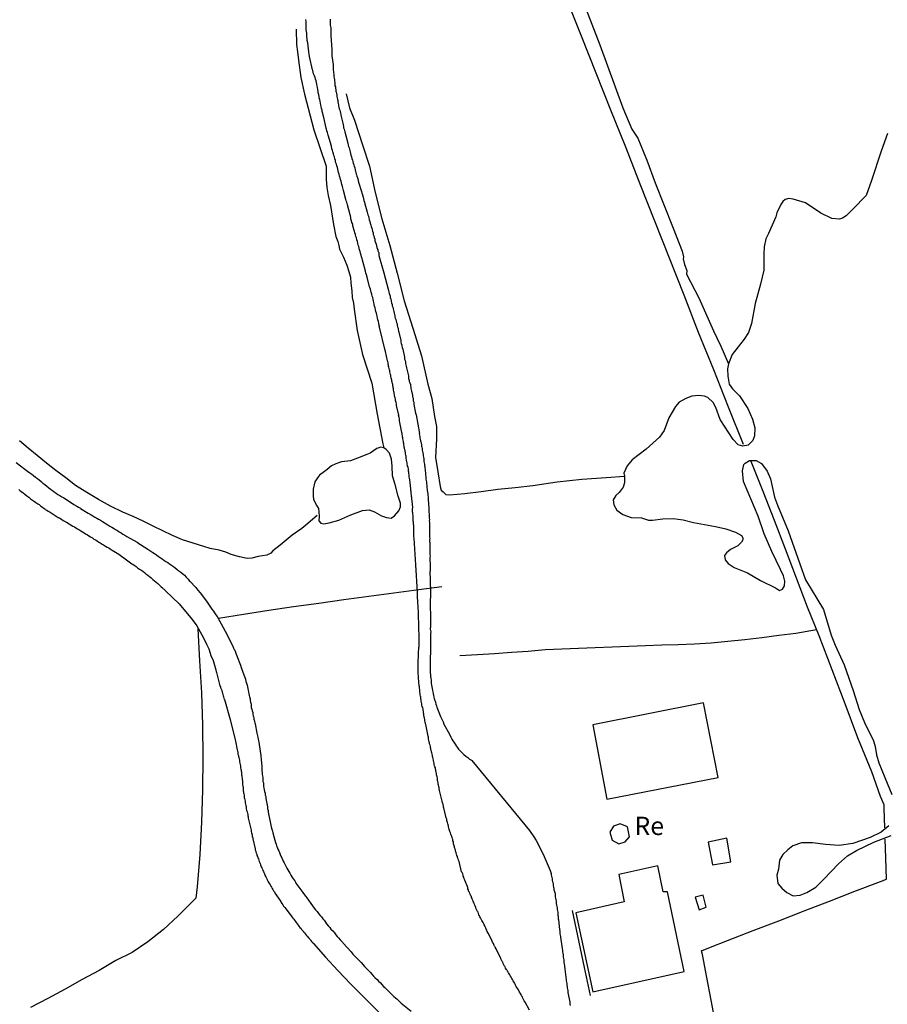
# Model space of a CAD drawing. Units: millimetres. Extents: x 180736 to 183148, y 1657648 to 1660426.
# Drawn here: x 182263 to 182382, y 1660034 to 1660169 of the extents above; entities that cross this region are included whole.
import ezdxf
from ezdxf.enums import TextEntityAlignment as Align

# ---------------------------------------------------------------- set-up
doc = ezdxf.new("R2010")
doc.units = ezdxf.units.MM
doc.header["$MEASUREMENT"] = 0
for name, color, linetype in [('V-EDIFICACAO', 2, 'Continuous'), ('V-LAGOA', 150, 'Continuous'), ('V-LOTE', 1, 'Continuous'), ('V-NOME_DOS_LOGRADOUROS', 7, 'Continuous'), ('V-REFERENCIA', 30, 'Continuous'), ('V-TESTADA', 5, 'Continuous'), ('V-VALETA', 50, 'Continuous')]:
    doc.layers.add(name, color=color, linetype=linetype)

msp = doc.modelspace()

# ---------------------------------------------------------------- linework, layer by layer
at = {"layer": 'V-EDIFICACAO'}
for points in [[(182341.44, 1660072.74), (182343.34, 1660062.57), (182358.57, 1660065.5), (182356.59, 1660075.71), (182341.44, 1660072.74)], [(182344.26, 1660058.88), (182343.75, 1660058.02), (182344.09, 1660056.94), (182344.97, 1660056.46), (182345.87, 1660056.72), (182346.43, 1660057.42), (182346.16, 1660058.77), (182345.19, 1660059.19), (182344.26, 1660058.88)], [(182357.22, 1660056.66), (182357.81, 1660053.57), (182360.31, 1660053.98), (182359.76, 1660057.22), (182357.22, 1660056.66)], [(182344.99, 1660052.27), (182345.7, 1660048.51), (182339.13, 1660047), (182341.45, 1660036.2), (182353.91, 1660038.99), (182351.65, 1660049.9), (182351.06, 1660049.9), (182350.31, 1660053.42), (182344.99, 1660052.27)], [(182355.42, 1660049.16), (182355.96, 1660047.44), (182356.92, 1660047.8), (182356.52, 1660049.41), (182355.42, 1660049.16)]]:
    msp.add_lwpolyline(points, close=True, dxfattribs=at)
at = {"layer": 'V-LAGOA'}
for points in [[(182381.74, 1660153.59), (182380.87, 1660151.2), (182379.54, 1660147.19), (182378.84, 1660145.12), (182377, 1660143.26), (182376.07, 1660142.35), (182375.6, 1660142.02), (182375.17, 1660141.88), (182374.14, 1660141.96), (182372.64, 1660142.71), (182370.51, 1660144.11), (182368.83, 1660144.64), (182368.26, 1660144.7), (182367.72, 1660144.58), (182367.43, 1660144.32), (182367.15, 1660143.91), (182366.62, 1660142.74), (182366.48, 1660142.23), (182365.46, 1660139.92), (182365.11, 1660139.19), (182364.89, 1660138.1), (182364.82, 1660137.09), (182364.83, 1660134.93), (182364.35, 1660132.98), (182363.65, 1660130.35), (182363.15, 1660127.62), (182362.74, 1660126.4), (182362.14, 1660125.49), (182360.48, 1660123.36), (182359.98, 1660122.11), (182359.85, 1660121.4), (182359.85, 1660121.4), (182359.9, 1660120.41), (182360.09, 1660119.31), (182360.55, 1660118.67), (182361.51, 1660117.73), (182362.64, 1660116), (182363.26, 1660114.53), (182363.6, 1660113.36), (182363.56, 1660112.26), (182363.3, 1660111.62), (182362.66, 1660110.98), (182361.96, 1660110.86), (182361.3, 1660111.01), (182360.65, 1660111.74), (182358.85, 1660114.47), (182358.24, 1660116.15), (182357.9, 1660116.82), (182357.18, 1660117.5), (182356.69, 1660117.7), (182355.9, 1660117.77), (182354.97, 1660117.69), (182354.15, 1660117.38), (182353.25, 1660116.88), (182352.73, 1660116.25), (182351.85, 1660114.7), (182351.2, 1660112.98), (182350.56, 1660112.05), (182348.71, 1660110.45), (182346.83, 1660108.96), (182346.11, 1660108.15), (182345.68, 1660107.16), (182345.75, 1660106.74), (182345.76, 1660105.81), (182345.6, 1660105.25), (182345.02, 1660104.52), (182344.58, 1660104.08), (182344.23, 1660103.5), (182344.32, 1660102.83), (182344.7, 1660102.1), (182345.52, 1660101.48), (182346.7, 1660101.06), (182348.09, 1660101.05), (182349.04, 1660100.73), (182349.6, 1660100.7), (182351.02, 1660100.89), (182352.41, 1660100.94), (182353.81, 1660100.75), (182355.21, 1660100.4), (182356.69, 1660100.12), (182358.2, 1660099.86), (182359.62, 1660099.54), (182360.93, 1660099.06), (182361.77, 1660098.62), (182361.97, 1660098.31), (182361.97, 1660098.05), (182361.77, 1660097.73), (182361.27, 1660097.19), (182360.26, 1660096.71), (182359.7, 1660096.26), (182359.46, 1660095.87), (182359.55, 1660095.29), (182359.93, 1660094.77), (182360.78, 1660094.26), (182362.58, 1660093.51), (182364.35, 1660092.45), (182366.41, 1660091.48), (182366.98, 1660091.09), (182367.38, 1660091.27), (182367.67, 1660091.72), (182367.68, 1660092.36), (182367.52, 1660093.09), (182367.08, 1660093.97), (182365.91, 1660096.42), (182364.89, 1660098.84), (182364.05, 1660101.26), (182363.03, 1660103.64), (182362.06, 1660106.02), (182361.91, 1660107.48), (182362.09, 1660108.31), (182362.28, 1660108.5), (182362.88, 1660108.88), (182363.77, 1660108.86), (182364.49, 1660108.45), (182365.28, 1660107.44), (182365.74, 1660106.36), (182366.27, 1660103.88), (182366.68, 1660102.78), (182368.15, 1660099.25), (182369.74, 1660094.73), (182370.53, 1660092.55), (182372.06, 1660090.02), (182372.98, 1660088.49), (182374.04, 1660084.99), (182374.59, 1660083.62), (182375.81, 1660080.92), (182377.03, 1660077.43), (182377.84, 1660074.81), (182378.59, 1660073.04), (182379.82, 1660070.55), (182380.06, 1660069.76), (182380.25, 1660068.64), (182380.25, 1660068.64), (182380.57, 1660067.54), (182381.35, 1660065.53), (182382.32, 1660063.2)], [(182381.94, 1660058.91), (182380.86, 1660058.03), (182379.38, 1660057.31), (182377.01, 1660056.5), (182375.12, 1660056.2), (182373.26, 1660056.34), (182371.47, 1660056.57), (182369.97, 1660056.56), (182368.8, 1660056.17), (182368.11, 1660055.63), (182367.41, 1660054.99), (182366.98, 1660054.23), (182366.81, 1660052.98), (182366.62, 1660052.14), (182366.76, 1660051.03), (182367.29, 1660050.37), (182367.95, 1660049.77), (182368.82, 1660049.34), (182369.81, 1660049.42), (182370.7, 1660049.78), (182371.94, 1660050.5), (182373.03, 1660051.62), (182375.05, 1660053.69), (182376.26, 1660054.82), (182377.51, 1660055.55), (182379.89, 1660056.68), (182382.26, 1660057.58)]]:
    msp.add_lwpolyline(points, dxfattribs=at)
msp.add_lwpolyline([(182314.38, 1660105.59), (182314.05, 1660106.76), (182314, 1660108.09), (182313.88, 1660109.05), (182313.63, 1660109.86), (182313.18, 1660110.39), (182312.85, 1660110.59), (182312.43, 1660110.72), (182311.87, 1660110.53), (182310.98, 1660109.87), (182310.51, 1660109.69), (182309.24, 1660109.18), (182308.29, 1660108.85), (182307.9, 1660108.79), (182307.06, 1660108.71), (182306.3, 1660108.42), (182305.68, 1660108.14), (182305.1, 1660107.65), (182304.72, 1660107.38), (182304.04, 1660106.87), (182303.76, 1660106.49), (182303.43, 1660105.98), (182303.2, 1660104.96), (182303.19, 1660104.03), (182303.22, 1660103.53), (182303.67, 1660102.69), (182303.92, 1660102.33), (182303.96, 1660101.86), (182304.01, 1660101.2), (182303.97, 1660100.64), (182304.24, 1660100.32), (182304.64, 1660100.21), (182305.39, 1660100.36), (182306.7, 1660100.71), (182308.35, 1660101.46), (182309.93, 1660102.05), (182310.84, 1660102.13), (182311.58, 1660101.86), (182312.54, 1660101.31), (182313.21, 1660101.06), (182313.85, 1660100.98), (182314.3, 1660101.32), (182314.91, 1660101.99), (182315.14, 1660102.54), (182315.14, 1660103.06), (182314.83, 1660103.98)], close=True, dxfattribs=at)
at = {"layer": 'V-LOTE'}
for points in [[(182362.06, 1660111.06), (182359.98, 1660116.18), (182357.97, 1660121.3), (182355.89, 1660126.39), (182353.93, 1660131.48), (182351.92, 1660136.55), (182349.91, 1660141.62), (182347.9, 1660146.69), (182345.93, 1660151.76), (182343.88, 1660156.81), (182341.89, 1660161.86), (182339.88, 1660166.91), (182337.87, 1660171.96), (182335.86, 1660177.01), (182333.85, 1660182.06), (182331.84, 1660187.11), (182331.37, 1660188.29), (182329.81, 1660192.03), (182328.25, 1660195.97), (182326.62, 1660199.91), (182324.99, 1660203.85), (182324.59, 1660204.78), (182324.51, 1660204.95)], [(182381.37, 1660058.65), (182381.3, 1660061.26), (182381.29, 1660061.76), (182380.79, 1660062.94), (182379.6, 1660066.28), (182377.68, 1660070.94), (182375.94, 1660075.6), (182374.16, 1660080.24), (182372.38, 1660084.88), (182370.8, 1660088.83), (182369.29, 1660092.78), (182367.78, 1660096.73), (182366.26, 1660100.68), (182364.74, 1660104.63), (182363.11, 1660108.75)], [(182320.76, 1660091.58), (182317.64, 1660091.2), (182314.23, 1660090.74), (182310.8, 1660090.28), (182307.37, 1660089.8), (182303.94, 1660089.32), (182300.51, 1660088.88), (182297.1, 1660088.38), (182293.66, 1660087.83), (182290.22, 1660087.28)], [(182287.41, 1660085.86), (182287.65, 1660081.48), (182287.93, 1660077.1), (182288.05, 1660072.68), (182288.08, 1660068.26), (182288.05, 1660063.84), (182287.91, 1660059.42), (182287.7, 1660055), (182287.31, 1660050.58), (182287.12, 1660049.02)], [(182372.04, 1660085.74), (182369.2, 1660085.23), (182366.88, 1660084.93), (182364.56, 1660084.63), (182362.24, 1660084.33), (182359.92, 1660084.12), (182357.6, 1660083.91), (182355.35, 1660083.74), (182353.12, 1660083.68), (182350.89, 1660083.62), (182348.62, 1660083.52), (182346.35, 1660083.46), (182344.06, 1660083.36), (182341.77, 1660083.26), (182339.48, 1660083.16), (182337.19, 1660083.06), (182334.9, 1660082.96), (182332.61, 1660082.77), (182330.32, 1660082.63), (182327.98, 1660082.44), (182325.64, 1660082.32), (182323.25, 1660082.15)], [(182344.72, 1660022.11), (182346.12, 1660023.21), (182348.58, 1660024.97), (182351.06, 1660026.76), (182353.56, 1660028.55), (182356.06, 1660030.34), (182358.23, 1660031.93), (182357.63, 1660035.05), (182357.03, 1660038.17), (182356.43, 1660041.29), (182356.29, 1660041.8), (182357.54, 1660042.31), (182359.86, 1660043.21), (182363.37, 1660044.61), (182366.88, 1660045.93), (182370.35, 1660047.27), (182373.82, 1660048.61), (182377.29, 1660049.95), (182380.76, 1660051.29), (182381.58, 1660051.61), (182381.53, 1660054.5), (182381.43, 1660057.07)], [(182287.12, 1660049.02), (182286.56, 1660048.4), (182284.69, 1660046.53), (182282.71, 1660044.71), (182280.55, 1660043.06), (182278.41, 1660041.6), (182276.21, 1660040.49), (182273.91, 1660039.14), (182271.61, 1660037.9), (182269.27, 1660036.57), (182266.91, 1660035.28), (182264.53, 1660034.06)]]:
    msp.add_lwpolyline(points, dxfattribs=at)
at = {"layer": 'V-REFERENCIA'}
for points in [[(182332.77, 1660033.68), (182332.16, 1660034.77), (182332.06, 1660034.98), (182331.95, 1660035.15), (182331.87, 1660035.33), (182331.8, 1660035.5), (182331.69, 1660035.64), (182331.61, 1660035.84), (182331.55, 1660035.97), (182331.42, 1660036.14), (182331.35, 1660036.31), (182331.27, 1660036.48), (182331.16, 1660036.61), (182331.05, 1660036.78), (182330.97, 1660036.95), (182330.88, 1660037.12), (182330.8, 1660037.25), (182330.71, 1660037.42), (182330.63, 1660037.59), (182330.52, 1660037.72), (182330.45, 1660037.89), (182330.37, 1660038.02), (182330.28, 1660038.19), (182330.16, 1660038.34), (182330.07, 1660038.53), (182329.98, 1660038.66), (182329.88, 1660038.81), (182329.82, 1660038.96), (182329.77, 1660039), (182329.75, 1660039.06), (182329.73, 1660039.13), (182329.69, 1660039.19), (182329.64, 1660039.19), (182329.62, 1660039.26), (182329.58, 1660039.32), (182329.51, 1660039.43), (182329.43, 1660039.6), (182329.37, 1660039.73), (182329.26, 1660039.9), (182329.19, 1660040.07), (182329.11, 1660040.24), (182329.04, 1660040.37), (182328.96, 1660040.54), (182328.87, 1660040.71), (182328.83, 1660040.77), (182328.21, 1660042.08), (182328.08, 1660042.29), (182328.02, 1660042.38), (182328.02, 1660042.42), (182327.98, 1660042.46), (182327.96, 1660042.52), (182327.89, 1660042.68), (182327.83, 1660042.81), (182327.72, 1660042.98), (182327.66, 1660043.15), (182327.66, 1660043.17), (182327.12, 1660044.24), (182326.99, 1660044.47), (182326.93, 1660044.64), (182326.86, 1660044.77), (182326.8, 1660044.9), (182326.69, 1660045.07), (182326.65, 1660045.24), (182326.56, 1660045.37), (182326.52, 1660045.5), (182326.42, 1660045.67), (182326.33, 1660045.84), (182326.27, 1660045.97), (182326.16, 1660046.14), (182326.09, 1660046.31), (182325.99, 1660046.48), (182325.92, 1660046.61), (182325.86, 1660046.74), (182325.8, 1660046.91), (182325.73, 1660047.08), (182325.67, 1660047.21), (182325.58, 1660047.38), (182325.5, 1660047.55), (182325.45, 1660047.72), (182325.41, 1660047.74), (182325.41, 1660047.83), (182325.37, 1660047.85), (182325.37, 1660047.91), (182325.35, 1660047.93), (182325.33, 1660047.98), (182325.24, 1660048.15), (182325.2, 1660048.32), (182325.11, 1660048.45), (182325.05, 1660048.62), (182324.96, 1660048.79), (182324.92, 1660048.96), (182324.84, 1660049.09), (182324.84, 1660049.22), (182324.77, 1660049.32), (182324.71, 1660049.47), (182324.62, 1660049.65), (182324.58, 1660049.82), (182324.45, 1660049.99), (182324.41, 1660050.16), (182324.41, 1660050.16), (182324.36, 1660050.29), (182324.32, 1660050.46), (182324.32, 1660050.48), (182323.94, 1660051.48), (182323.85, 1660051.67), (182323.81, 1660051.87), (182323.72, 1660052.04), (182323.68, 1660052.17), (182323.64, 1660052.34), (182323.55, 1660052.51), (182323.49, 1660052.62), (182323.13, 1660054.01), (182323.04, 1660054.2), (182323.02, 1660054.39), (182322.97, 1660054.47), (182322.93, 1660054.56), (182322.91, 1660054.69), (182322.85, 1660054.86), (182322.81, 1660055.03), (182322.76, 1660055.2), (182322.7, 1660055.33), (182322.65, 1660055.46), (182322.63, 1660055.63), (182322.57, 1660055.8), (182322.53, 1660055.93), (182322.53, 1660056.1), (182322.48, 1660056.12), (182322.48, 1660056.21), (182322.44, 1660056.25), (182322.42, 1660056.33), (182322.4, 1660056.44), (182322.4, 1660056.57), (182322.36, 1660056.7), (182322.27, 1660056.87), (182322.27, 1660056.91), (182322.27, 1660057.04), (182322.23, 1660057.12), (182322.18, 1660057.3), (182322.14, 1660057.47), (182322.08, 1660057.64), (182322.03, 1660057.77), (182321.97, 1660057.94), (182321.89, 1660058.11), (182321.84, 1660058.28), (182321.82, 1660058.41), (182321.8, 1660058.41), (182321.76, 1660058.58), (182321.71, 1660058.75), (182321.69, 1660058.92), (182321.65, 1660058.98), (182321.63, 1660059.05), (182321.59, 1660059.18), (182321.56, 1660059.35), (182321.52, 1660059.52), (182321.46, 1660059.65), (182321.46, 1660059.82), (182321.39, 1660059.99), (182321.35, 1660060.16), (182321.33, 1660060.18), (182321.07, 1660061.36), (182321.03, 1660061.42), (182320.99, 1660061.53), (182320.95, 1660061.87), (182320.86, 1660062.04), (182320.82, 1660062.17), (182320.82, 1660062.3), (182320.77, 1660062.47), (182320.73, 1660062.66), (182320.47, 1660063.75), (182320.43, 1660063.97), (182320.41, 1660064.14), (182320.37, 1660064.31), (182320.32, 1660064.48), (182320.3, 1660064.61), (182320.26, 1660064.78), (182320.22, 1660064.95), (182320.18, 1660065.12), (182320.18, 1660065.25), (182320.18, 1660065.42), (182320.13, 1660065.59), (182320.09, 1660065.76), (182320.05, 1660065.89), (182320.05, 1660066.06), (182320, 1660066.23), (182319.96, 1660066.4), (182319.96, 1660066.53), (182319.92, 1660066.66), (182319.9, 1660066.83), (182319.83, 1660067), (182319.79, 1660067.13), (182319.75, 1660067.3), (182319.73, 1660067.47), (182319.68, 1660067.64), (182319.64, 1660067.77), (182319.62, 1660067.9), (182319.58, 1660068.07), (182319.55, 1660068.24), (182319.51, 1660068.37), (182319.49, 1660068.54), (182319.45, 1660068.71), (182319.45, 1660068.71), (182319.41, 1660068.88), (182319.36, 1660069.01), (182319.36, 1660069.14), (182319.3, 1660069.31), (182319.28, 1660069.48), (182319.24, 1660069.61), (182319.24, 1660069.78), (182319.17, 1660069.95), (182319.11, 1660070.12), (182319.11, 1660070.25), (182319.06, 1660070.42), (182319.02, 1660070.59), (182318.98, 1660070.76), (182318.96, 1660070.89), (182318.94, 1660071.02), (182318.89, 1660071.19), (182318.85, 1660071.38), (182318.64, 1660072.56), (182318.55, 1660072.94), (182318.51, 1660073.11), (182318.47, 1660073.28), (182318.47, 1660073.46), (182318.42, 1660073.63), (182318.38, 1660073.78), (182318.21, 1660074.82), (182318.17, 1660075.08), (182318.1, 1660075.25), (182318.04, 1660075.42), (182318.04, 1660075.59), (182318.02, 1660075.76), (182317.97, 1660075.94), (182317.95, 1660076.11), (182317.91, 1660076.32), (182317.91, 1660076.49), (182317.87, 1660076.66), (182317.84, 1660076.83), (182317.82, 1660077), (182317.78, 1660077.17), (182317.78, 1660077.35), (182317.76, 1660077.56), (182317.74, 1660077.73), (182317.74, 1660077.9), (182317.7, 1660078.07), (182317.7, 1660078.24), (182317.65, 1660078.41), (182317.65, 1660078.59), (182317.65, 1660078.8), (182317.61, 1660078.97), (182317.59, 1660079.14), (182317.57, 1660079.31), (182317.57, 1660079.48), (182317.53, 1660079.65), (182317.53, 1660079.83), (182317.53, 1660080.04), (182317.53, 1660080.21), (182317.53, 1660080.38), (182317.53, 1660080.55), (182317.53, 1660080.72), (182317.53, 1660080.87), (182317.61, 1660082.6), (182317.61, 1660082.82), (182317.63, 1660082.99), (182317.65, 1660083.16), (182317.65, 1660083.33), (182317.66, 1660083.39), (182317.67, 1660084.87), (182317.67, 1660085.13), (182317.67, 1660085.3), (182317.65, 1660085.47), (182317.65, 1660085.9), (182317.65, 1660086.07), (182317.65, 1660086.28), (182317.63, 1660086.45), (182317.63, 1660086.62), (182317.63, 1660086.79), (182317.63, 1660086.96), (182317.61, 1660087.13), (182317.61, 1660087.31), (182317.61, 1660087.52), (182317.61, 1660087.69), (182317.61, 1660087.86), (182317.57, 1660088.03), (182317.57, 1660088.2), (182317.57, 1660088.37), (182317.55, 1660088.55), (182317.53, 1660088.76), (182317.53, 1660088.93), (182317.53, 1660089.1), (182317.5, 1660089.27), (182317.5, 1660089.44), (182317.5, 1660089.61), (182317.5, 1660089.79), (182317.46, 1660090), (182317.46, 1660090.17), (182317.44, 1660090.34), (182317.44, 1660090.51), (182317.44, 1660090.68), (182317.44, 1660090.85), (182317.23, 1660094.59), (182317, 1660098.26), (182317, 1660098.26), (182316.97, 1660098.42), (182316.97, 1660098.59), (182316.97, 1660098.76), (182316.97, 1660098.89), (182316.97, 1660099.02), (182316.95, 1660099.19), (182316.93, 1660099.36), (182316.93, 1660099.49), (182316.93, 1660099.66), (182316.93, 1660099.83), (182316.93, 1660100), (182316.9, 1660100.13), (182316.9, 1660100.26), (182316.9, 1660100.43), (182316.88, 1660100.6), (182316.88, 1660100.73), (182316.86, 1660100.9), (182316.84, 1660101.07), (182316.84, 1660101.24), (182316.84, 1660101.37), (182316.82, 1660101.54), (182316.8, 1660101.71), (182316.78, 1660101.88), (182316.78, 1660102.01), (182316.78, 1660102.14), (182316.78, 1660102.31), (182316.8, 1660102.42), (182316.71, 1660103.38), (182316.69, 1660103.59), (182316.69, 1660103.76), (182316.67, 1660103.85), (182316.65, 1660103.89), (182316.65, 1660104.02), (182316.63, 1660104.19), (182316.6, 1660104.36), (182316.58, 1660104.49), (182316.58, 1660104.62), (182316.56, 1660104.79), (182316.56, 1660104.96), (182316.54, 1660105.02), (182316.39, 1660106.24), (182316.35, 1660106.46), (182316.33, 1660106.63), (182316.33, 1660106.8), (182316.31, 1660106.93), (182316.26, 1660107.1), (182316.26, 1660107.27), (182316.22, 1660107.44), (182316.2, 1660107.57), (182316.2, 1660107.74), (182316.16, 1660107.91), (182316.13, 1660108.04), (182316.09, 1660108.08), (182316.07, 1660108.21), (182316.05, 1660108.38), (182316.03, 1660108.55), (182316.01, 1660108.72), (182315.96, 1660108.85), (182315.96, 1660108.98), (182315.92, 1660109.15), (182315.9, 1660109.32), (182315.9, 1660109.45), (182315.86, 1660109.62), (182315.81, 1660109.79), (182315.79, 1660109.96), (182315.77, 1660110.09), (182315.75, 1660110.22), (182315.71, 1660110.39), (182315.69, 1660110.49), (182315.66, 1660110.56), (182315.64, 1660110.69), (182315.64, 1660110.86), (182315.58, 1660111.03), (182315.58, 1660111.2), (182315.54, 1660111.33), (182315.52, 1660111.5), (182315.49, 1660111.67), (182315.45, 1660111.84), (182315.45, 1660111.97), (182315.41, 1660112.1), (182315.39, 1660112.27), (182315.37, 1660112.44), (182315.35, 1660112.57), (182315.31, 1660112.72), (182315.05, 1660114.09), (182315, 1660114.32), (182315, 1660114.45), (182315, 1660114.58), (182314.96, 1660114.75), (182314.92, 1660114.92), (182314.87, 1660115.05), (182314.88, 1660115.07), (182314.58, 1660116.42), (182314.58, 1660116.63), (182314.53, 1660116.8), (182314.49, 1660116.93), (182314.45, 1660117.1), (182314.45, 1660117.27), (182314.4, 1660117.44), (182314.36, 1660117.57), (182314.36, 1660117.57), (182314.32, 1660117.7), (182314.32, 1660117.87), (182314.28, 1660118.04), (182314.25, 1660118.17), (182314.21, 1660118.34), (182314.19, 1660118.51), (182314.15, 1660118.68), (182314.13, 1660118.81), (182314.11, 1660118.94), (182314.06, 1660119.11), (182314.06, 1660119.28), (182314.02, 1660119.41), (182313.98, 1660119.58), (182313.93, 1660119.75), (182313.93, 1660119.92), (182313.91, 1660119.98), (182313.89, 1660120.05), (182313.85, 1660120.18), (182313.81, 1660120.35), (182313.81, 1660120.52), (182313.76, 1660120.65), (182313.72, 1660120.82), (182313.68, 1660120.99), (182313.66, 1660121.16), (182313.61, 1660121.29), (182313.57, 1660121.46), (182313.55, 1660121.63), (182313.51, 1660121.8), (182313.48, 1660121.93), (182313.44, 1660122.06), (182313.42, 1660122.23), (182313.38, 1660122.4), (182313.36, 1660122.51), (182313.08, 1660123.77), (182313.04, 1660123.91), (182312.27, 1660127.12), (182312.29, 1660127.19), (182312.22, 1660127.23), (182312.22, 1660127.4), (182312.16, 1660127.62), (182312.1, 1660127.87), (182312.05, 1660128.13), (182311.99, 1660128.34), (182311.95, 1660128.6), (182311.9, 1660128.81), (182311.84, 1660129.03), (182311.77, 1660129.28), (182311.71, 1660129.5), (182311.65, 1660129.75), (182311.58, 1660130.01), (182311.54, 1660130.22), (182311.48, 1660130.48), (182311.43, 1660130.69), (182311.37, 1660130.91), (182311.33, 1660131.16), (182311.26, 1660131.38), (182311.2, 1660131.63), (182311.13, 1660131.89), (182311.07, 1660132.1), (182311.03, 1660132.32), (182310.94, 1660132.53), (182310.88, 1660132.64), (182310.56, 1660133.94), (182310.47, 1660134.28), (182310.39, 1660134.5), (182310.32, 1660134.78), (182310, 1660135.95), (182309.94, 1660136.29), (182309.87, 1660136.51), (182309.81, 1660136.76), (182309.75, 1660136.98), (182309.66, 1660137.23), (182309.62, 1660137.49), (182309.53, 1660137.7), (182309.49, 1660137.92), (182309.42, 1660138.13), (182309.36, 1660138.35), (182309.28, 1660138.6), (182309.23, 1660138.82), (182309.15, 1660139.07), (182309.1, 1660139.33), (182309.02, 1660139.54), (182308.98, 1660139.8), (182308.89, 1660140.01), (182308.85, 1660140.23), (182308.76, 1660140.48), (182308.72, 1660140.7), (182308.63, 1660140.95), (182308.59, 1660141.21), (182308.48, 1660141.42), (182308.42, 1660141.68), (182308.35, 1660141.89), (182308.33, 1660142.11), (182308.27, 1660142.36), (182308.25, 1660142.47), (182307.86, 1660143.86), (182307.78, 1660144.2), (182307.71, 1660144.42), (182307.67, 1660144.56), (182307.33, 1660145.83), (182307.33, 1660145.83), (182307.24, 1660146.17), (182307.18, 1660146.38), (182307.11, 1660146.64), (182307.05, 1660146.85), (182307.01, 1660147.07), (182306.92, 1660147.32), (182306.88, 1660147.54), (182306.77, 1660147.79), (182306.73, 1660148.05), (182306.64, 1660148.26), (182306.6, 1660148.52), (182306.56, 1660148.73), (182306.5, 1660148.95), (182306.43, 1660149.2), (182306.37, 1660149.42), (182306.26, 1660149.67), (182306.22, 1660149.93), (182306.13, 1660150.14), (182306.09, 1660150.4), (182306, 1660150.61), (182305.96, 1660150.83), (182305.88, 1660151.08), (182305.83, 1660151.3), (182305.75, 1660151.55), (182305.7, 1660151.81), (182305.69, 1660151.87), (182305.23, 1660153.39), (182305.15, 1660153.73), (182305.06, 1660153.95), (182305.02, 1660154.21), (182304.98, 1660154.35), (182304.64, 1660155.79), (182304.53, 1660156.13), (182304.49, 1660156.34), (182304.42, 1660156.6), (182304.4, 1660156.81), (182304.34, 1660157.03), (182304.27, 1660157.28), (182304.25, 1660157.5), (182304.17, 1660157.75), (182304.12, 1660158.01), (182304.08, 1660158.22), (182304.02, 1660158.48), (182303.99, 1660158.69), (182303.95, 1660158.91), (182303.89, 1660159.16), (182303.87, 1660159.38), (182303.8, 1660159.63), (182303.76, 1660159.89), (182303.74, 1660160.1), (182303.68, 1660160.36), (182303.66, 1660160.57), (182303.59, 1660160.79), (182303.5, 1660161.04), (182303.44, 1660161.26), (182303.38, 1660161.51), (182303.25, 1660161.77), (182303.18, 1660161.99), (182303.12, 1660162.24), (182303.1, 1660162.3), (182302.69, 1660164.12), (182302.65, 1660164.46), (182302.61, 1660164.72), (182302.61, 1660164.78), (182302.44, 1660166), (182302.37, 1660166.35), (182302.35, 1660166.6), (182302.33, 1660166.82), (182302.31, 1660167.07), (182302.31, 1660167.33), (182302.28, 1660167.54), (182302.24, 1660167.8), (182302.24, 1660168.01), (182302.24, 1660168.23), (182302.24, 1660168.48), (182302.22, 1660168.7), (182302.22, 1660168.95), (182302.2, 1660169.21)], [(182305.51, 1660169.25), (182305.51, 1660169.04), (182305.53, 1660168.82), (182305.53, 1660168.65), (182305.53, 1660168.44), (182305.56, 1660168.23), (182305.58, 1660168.06), (182305.6, 1660167.88), (182305.6, 1660167.67), (182305.6, 1660167.5), (182305.6, 1660167.33), (182305.6, 1660167.16), (182305.6, 1660166.94), (182305.62, 1660166.77), (182305.64, 1660166.56), (182305.64, 1660166.37), (182305.73, 1660165.06), (182305.73, 1660164.81), (182305.73, 1660164.64), (182305.75, 1660164.42), (182305.75, 1660164.25), (182305.73, 1660164.23), (182305.9, 1660163.05), (182305.9, 1660162.84), (182305.9, 1660162.63), (182305.94, 1660162.46), (182305.94, 1660162.28), (182305.98, 1660162.07), (182305.98, 1660161.9), (182306.03, 1660161.73), (182306.03, 1660161.56), (182306.03, 1660161.34), (182306.07, 1660161.17), (182306.09, 1660160.96), (182306.11, 1660160.75), (182306.15, 1660160.57), (182306.15, 1660160.36), (182306.17, 1660160.15), (182306.22, 1660159.98), (182306.24, 1660159.8), (182306.28, 1660159.59), (182306.28, 1660159.42), (182306.33, 1660159.25), (182306.37, 1660159.08), (182306.41, 1660158.86), (182306.41, 1660158.69), (182306.45, 1660158.48), (182306.5, 1660158.27), (182306.54, 1660158.1), (182306.58, 1660157.92), (182306.6, 1660157.71), (182306.67, 1660157.54), (182306.67, 1660157.37), (182306.71, 1660157.2), (182306.75, 1660156.98), (182306.82, 1660156.81), (182306.88, 1660156.6), (182306.92, 1660156.39), (182306.97, 1660156.21), (182306.99, 1660156.11), (182307.22, 1660155.02), (182307.29, 1660154.78), (182307.35, 1660154.55), (182307.35, 1660154.38), (182307.44, 1660154.21), (182307.48, 1660154.03), (182307.53, 1660153.84), (182307.93, 1660152.28), (182307.99, 1660152.02), (182308.01, 1660151.85), (182308.01, 1660151.85), (182308.1, 1660151.66), (182308.25, 1660151.08), (182308.31, 1660150.87), (182308.35, 1660150.66), (182308.44, 1660150.4), (182308.48, 1660150.19), (182308.55, 1660149.97), (182308.61, 1660149.76), (182308.65, 1660149.55), (182308.74, 1660149.33), (182308.78, 1660149.12), (182308.87, 1660148.9), (182308.91, 1660148.65), (182308.97, 1660148.43), (182309.04, 1660148.22), (182309.06, 1660148.14), (182309.08, 1660148.05), (182309.1, 1660147.96), (182309.17, 1660147.75), (182309.23, 1660147.54), (182309.32, 1660147.28), (182309.36, 1660147.13), (182309.45, 1660146.81), (182309.49, 1660146.7), (182309.94, 1660145.23), (182310.02, 1660144.89), (182310.09, 1660144.67), (182310.11, 1660144.46), (182310.22, 1660144.2), (182310.22, 1660144.18), (182310.58, 1660142.83), (182310.66, 1660142.49), (182310.73, 1660142.28), (182310.79, 1660142.06), (182310.86, 1660141.81), (182310.92, 1660141.59), (182310.98, 1660141.34), (182311.07, 1660141.08), (182311.11, 1660140.87), (182311.2, 1660140.65), (182311.24, 1660140.44), (182311.3, 1660140.23), (182311.37, 1660140.01), (182311.41, 1660139.8), (182311.48, 1660139.59), (182311.52, 1660139.37), (182311.6, 1660139.16), (182311.63, 1660138.94), (182311.73, 1660138.69), (182311.78, 1660138.47), (182311.84, 1660138.26), (182311.9, 1660138), (182311.99, 1660137.79), (182312.01, 1660137.79), (182312.03, 1660137.58), (182312.07, 1660137.49), (182312.12, 1660137.38), (182312.16, 1660137.32), (182312.18, 1660137.32), (182312.18, 1660137.11), (182312.18, 1660136.91), (182312.87, 1660134.56), (182313.51, 1660132.12), (182313.53, 1660131.93), (182313.59, 1660131.72), (182313.66, 1660131.51), (182313.72, 1660131.34), (182313.72, 1660131.16), (182313.81, 1660130.95), (182313.85, 1660130.78), (182313.85, 1660130.61), (182313.91, 1660130.44), (182313.98, 1660130.22), (182313.98, 1660130.05), (182314.06, 1660129.84), (182314.11, 1660129.63), (182314.17, 1660129.45), (182314.23, 1660129.24), (182314.25, 1660129.03), (182314.3, 1660128.86), (182314.36, 1660128.69), (182314.36, 1660128.51), (182314.42, 1660128.34), (182314.49, 1660128.17), (182314.53, 1660127.96), (182314.6, 1660127.74), (182314.66, 1660127.57), (182314.68, 1660127.36), (182314.72, 1660127.15), (182314.79, 1660126.98), (182314.81, 1660126.8), (182314.85, 1660126.59), (182314.88, 1660126.44), (182315.17, 1660125.31), (182315.19, 1660125.05), (182315.24, 1660124.88), (182315.3, 1660124.67), (182315.32, 1660124.5), (182315.37, 1660124.32), (182315.43, 1660124.11), (182315.43, 1660124.11), (182315.43, 1660124.09), (182315.66, 1660123), (182315.69, 1660122.74), (182315.75, 1660122.57), (182315.79, 1660122.36), (182315.82, 1660122.14), (182315.86, 1660121.97), (182315.92, 1660121.76), (182315.94, 1660121.55), (182315.99, 1660121.38), (182316.03, 1660121.2), (182316.07, 1660120.99), (182316.11, 1660120.82), (182316.16, 1660120.65), (182316.2, 1660120.48), (182316.2, 1660120.26), (182316.24, 1660120.09), (182316.33, 1660119.88), (182316.33, 1660119.67), (182316.39, 1660119.49), (182316.48, 1660119.28), (182316.5, 1660119.07), (182316.54, 1660118.9), (182316.56, 1660118.73), (182316.6, 1660118.55), (182316.63, 1660118.38), (182316.67, 1660118.21), (182316.71, 1660118), (182316.76, 1660117.78), (182316.78, 1660117.61), (182316.84, 1660117.4), (182316.88, 1660117.19), (182316.88, 1660117.02), (182316.93, 1660116.84), (182316.97, 1660116.63), (182316.97, 1660116.56), (182317.2, 1660115.35), (182317.27, 1660115.13), (182317.71, 1660112.56), (182317.7, 1660112.52), (182317.74, 1660112.36), (182317.78, 1660112.14), (182317.78, 1660111.97), (182317.82, 1660111.8), (182317.87, 1660111.59), (182317.93, 1660111.42), (182317.95, 1660111.24), (182318, 1660111.03), (182318.02, 1660110.86), (182318.06, 1660110.69), (182318.08, 1660110.52), (182318.1, 1660110.3), (182318.14, 1660110.13), (182318.17, 1660109.92), (182318.21, 1660109.71), (182318.21, 1660109.53), (182318.27, 1660109.32), (182318.31, 1660109.11), (182318.34, 1660108.94), (182318.34, 1660108.76), (182318.38, 1660108.55), (182318.4, 1660108.38), (182318.42, 1660108.21), (182318.44, 1660108.04), (182318.47, 1660107.82), (182318.49, 1660107.65), (182318.49, 1660107.44), (182318.53, 1660107.23), (182318.53, 1660107.06), (182318.57, 1660106.88), (182318.59, 1660106.67), (182318.59, 1660106.5), (182318.61, 1660106.33), (182318.66, 1660106.16), (182318.68, 1660105.94), (182318.68, 1660105.88), (182318.78, 1660104.79), (182318.81, 1660104.53), (182318.85, 1660104.32), (182318.87, 1660104.11), (182318.89, 1660103.93), (182318.89, 1660103.72), (182318.9, 1660103.53), (182319.02, 1660102.35), (182319.02, 1660102.1), (182319.02, 1660101.93), (182319.02, 1660101.75), (182319.04, 1660101.58), (182319.06, 1660101.41), (182319.06, 1660101.2), (182319.06, 1660100.98), (182319.08, 1660100.81), (182319.06, 1660100.6), (182319.08, 1660100.39), (182319.11, 1660100.22), (182319.11, 1660100.04), (182319.11, 1660099.83), (182319.11, 1660099.66), (182319.11, 1660099.49), (182319.11, 1660099.32), (182319.11, 1660099.32), (182319.11, 1660099.1), (182319.11, 1660098.93), (182319.09, 1660098.72), (182319.09, 1660098.55), (182319.08, 1660098.38), (182319.13, 1660098.21), (182319.11, 1660098.04), (182319.11, 1660097.82), (182319.15, 1660097.65), (182319.15, 1660097.48), (182319.15, 1660097.27), (182319.15, 1660097.1), (182319.15, 1660096.92), (182319.15, 1660096.71), (182319.15, 1660096.54), (182319.15, 1660096.37), (182319.15, 1660096.2), (182319.15, 1660095.98), (182319.17, 1660095.81), (182319.15, 1660095.62), (182319.19, 1660094.36), (182319.19, 1660094.1), (182319.19, 1660093.93), (182319.17, 1660093.76), (182319.15, 1660093.74), (182319.19, 1660092.52), (182319.19, 1660092.26), (182319.19, 1660092.09), (182319.19, 1660091.88), (182319.19, 1660091.67), (182319.22, 1660091.62), (182319.19, 1660088.46), (182319.21, 1660088.2), (182319.21, 1660087.99), (182319.21, 1660087.78), (182319.21, 1660087.52), (182319.21, 1660087.31), (182319.21, 1660087.09), (182319.21, 1660086.84), (182319.21, 1660086.62), (182319.21, 1660086.37), (182319.21, 1660086.11), (182319.19, 1660085.9), (182319.17, 1660085.81), (182319.22, 1660085.64), (182319.26, 1660085.43), (182319.24, 1660085.21), (182319.21, 1660084.95), (182319.24, 1660084.74), (182319.24, 1660084.59), (182319.21, 1660083.33), (182319.21, 1660082.99), (182319.21, 1660082.77), (182319.21, 1660082.52), (182319.21, 1660082.3), (182319.2, 1660082.2), (182319.19, 1660080.85), (182319.19, 1660080.51), (182319.19, 1660080.3), (182319.17, 1660080.04), (182319.17, 1660079.83), (182319.24, 1660079.61), (182319.24, 1660079.35), (182319.28, 1660079.1), (182319.32, 1660078.84), (182319.32, 1660078.63), (182319.34, 1660078.41), (182319.38, 1660078.16), (182319.43, 1660077.94), (182319.45, 1660077.69), (182319.49, 1660077.43), (182319.55, 1660077.22), (182319.6, 1660076.96), (182319.66, 1660076.75), (182319.71, 1660076.53), (182319.75, 1660076.28), (182319.77, 1660076.23), (182319.79, 1660076.21), (182319.79, 1660076.13), (182319.83, 1660076.06), (182319.86, 1660075.94), (182319.9, 1660075.81), (182319.96, 1660075.55), (182320.05, 1660075.34), (182320.09, 1660075.14), (182320.6, 1660073.84), (182320.77, 1660073.5), (182320.9, 1660073.24), (182320.99, 1660073.03), (182321.03, 1660072.92), (182321.89, 1660071.36), (182322.03, 1660071.02), (182322.16, 1660070.76), (182322.29, 1660070.55), (182322.42, 1660070.34), (182322.59, 1660070.08), (182322.72, 1660069.87), (182322.89, 1660069.65), (182323.06, 1660069.39), (182323.3, 1660069.16), (182323.3, 1660069.16), (182323.59, 1660068.84), (182323.79, 1660068.67), (182324.05, 1660068.45), (182324.32, 1660068.24), (182324.58, 1660068.04), (182324.84, 1660067.87), (182324.9, 1660067.83), (182332.75, 1660058.25), (182333.36, 1660057.41), (182333.7, 1660056.89), (182334.64, 1660055.04), (182335.61, 1660052.81), (182335.74, 1660052.38), (182335.74, 1660052.21), (182335.78, 1660052.04), (182335.82, 1660051.83), (182335.86, 1660051.65), (182335.89, 1660051.44), (182335.93, 1660051.23), (182335.99, 1660051.06), (182335.99, 1660050.89), (182336.01, 1660050.71), (182336.05, 1660050.54), (182336.08, 1660050.37), (182336.12, 1660050.16), (182336.18, 1660049.94), (182336.23, 1660049.77), (182336.27, 1660049.56), (182336.29, 1660049.35), (182336.29, 1660049.18), (182336.33, 1660049), (182336.38, 1660048.79), (182336.42, 1660048.62), (182336.42, 1660048.45), (182336.44, 1660048.28), (182336.48, 1660048.06), (182336.52, 1660047.89), (182336.55, 1660047.68), (182336.55, 1660047.47), (182336.59, 1660047.29), (182336.63, 1660047.08), (182336.65, 1660046.87), (182336.65, 1660046.7), (182336.68, 1660046.53), (182336.7, 1660046.35), (182336.7, 1660046.18), (182336.72, 1660046.07), (182336.87, 1660044.73), (182336.91, 1660044.52), (182336.93, 1660044.3), (182336.93, 1660044.13), (182336.98, 1660043.96), (182337, 1660043.75), (182337.02, 1660043.68), (182337.23, 1660042.12), (182337.27, 1660041.87), (182337.29, 1660041.69), (182337.34, 1660041.48), (182337.36, 1660041.27), (182337.36, 1660041.1), (182337.38, 1660040.93), (182337.4, 1660040.75), (182337.45, 1660040.58), (182337.49, 1660040.41), (182337.49, 1660040.2), (182337.53, 1660039.98), (182337.55, 1660039.81), (182337.57, 1660039.6), (182337.62, 1660039.39), (182337.62, 1660039.22), (182337.64, 1660039.04), (182337.66, 1660038.83), (182337.68, 1660038.66), (182337.7, 1660038.49), (182337.74, 1660038.32), (182337.74, 1660038.1), (182337.77, 1660037.93), (182337.79, 1660037.72), (182337.83, 1660037.51), (182337.87, 1660037.33), (182337.87, 1660037.12), (182337.92, 1660036.91), (182337.94, 1660036.74), (182337.98, 1660036.57), (182338, 1660036.39), (182338, 1660036.22), (182338, 1660036.11), (182338.3, 1660034.77), (182338.3, 1660034.56), (182338.34, 1660034.34)], [(182262.56, 1660108.61), (182263.75, 1660107.71), (182264.11, 1660107.41), (182264.44, 1660107.18), (182264.69, 1660107.01), (182264.95, 1660106.82), (182265.21, 1660106.62), (182265.46, 1660106.43), (182265.72, 1660106.22), (182265.98, 1660106), (182266.23, 1660105.77), (182266.49, 1660105.58), (182266.74, 1660105.36), (182267, 1660105.17), (182267.26, 1660104.98), (182267.51, 1660104.76), (182267.77, 1660104.59), (182268.03, 1660104.42), (182268.03, 1660104.42), (182268.28, 1660104.25), (182268.54, 1660104.08), (182268.8, 1660103.93), (182269.03, 1660103.83), (182270.46, 1660102.88), (182270.85, 1660102.63), (182271.1, 1660102.5), (182271.36, 1660102.35), (182271.38, 1660102.33), (182272.43, 1660101.69), (182272.81, 1660101.45), (182273.07, 1660101.3), (182273.33, 1660101.13), (182273.58, 1660100.98), (182273.84, 1660100.85), (182274.1, 1660100.7), (182274.35, 1660100.53), (182274.61, 1660100.38), (182274.87, 1660100.23), (182275.12, 1660100.06), (182275.38, 1660099.91), (182275.64, 1660099.76), (182275.89, 1660099.61), (182276.15, 1660099.44), (182276.41, 1660099.29), (182276.66, 1660099.14), (182276.92, 1660098.97), (182277.17, 1660098.82), (182277.43, 1660098.67), (182277.69, 1660098.5), (182277.71, 1660098.48), (182279.1, 1660097.69), (182279.48, 1660097.43), (182279.55, 1660097.37), (182280.59, 1660096.73), (182280.98, 1660096.47), (182281.24, 1660096.3), (182281.49, 1660096.15), (182281.75, 1660095.96), (182282.01, 1660095.77), (182282.26, 1660095.62), (182282.52, 1660095.43), (182282.77, 1660095.25), (182283.03, 1660095.06), (182283.29, 1660094.91), (182283.54, 1660094.76), (182283.8, 1660094.57), (182284.06, 1660094.38), (182284.31, 1660094.19), (182284.57, 1660093.99), (182284.83, 1660093.8), (182285.08, 1660093.59), (182285.34, 1660093.39), (182285.6, 1660093.18), (182285.83, 1660092.92), (182286.08, 1660092.65), (182286.28, 1660092.39), (182286.3, 1660092.37), (182287.13, 1660091.51), (182287.43, 1660091.13), (182287.73, 1660090.77), (182287.92, 1660090.57), (182288.67, 1660089.51), (182288.97, 1660089.1), (182289.14, 1660088.84), (182289.33, 1660088.55), (182289.53, 1660088.29), (182289.7, 1660088.03), (182289.87, 1660087.78), (182290.04, 1660087.52), (182291.17, 1660085.53), (182292.21, 1660083.47), (182292.22, 1660083.39), (182292.24, 1660083.33), (182292.3, 1660083.2), (182292.37, 1660083.03), (182292.46, 1660082.92), (182292.65, 1660082.39), (182292.73, 1660082.18), (182292.73, 1660082.15), (182293.24, 1660080.89), (182293.35, 1660080.55), (182293.42, 1660080.34), (182293.44, 1660080.27), (182293.93, 1660078.99), (182293.99, 1660078.63), (182294.06, 1660078.41), (182294.14, 1660078.16), (182294.19, 1660077.94), (182294.25, 1660077.69), (182294.31, 1660077.43), (182294.33, 1660077.22), (182294.4, 1660076.96), (182294.44, 1660076.75), (182294.48, 1660076.53), (182294.57, 1660076.28), (182294.57, 1660076.06), (182294.63, 1660075.81), (182294.7, 1660075.55), (182294.7, 1660075.34), (182294.7, 1660075.34), (182294.72, 1660075.08), (182294.78, 1660074.87), (182294.83, 1660074.65), (182294.91, 1660074.4), (182294.95, 1660074.18), (182295, 1660073.93), (182295.02, 1660073.84), (182295.08, 1660073.67), (182295.08, 1660073.46), (182295.13, 1660073.39), (182295.17, 1660073.2), (182295.21, 1660072.99), (182295.23, 1660072.88), (182295.47, 1660071.57), (182295.55, 1660071.23), (182295.6, 1660071.02), (182295.66, 1660070.76), (182295.72, 1660070.55), (182295.77, 1660070.36), (182295.94, 1660069.1), (182295.98, 1660068.8), (182296.02, 1660068.58), (182296.02, 1660068.33), (182296.07, 1660068.07), (182296.09, 1660067.86), (182296.11, 1660067.6), (182296.13, 1660067.39), (182296.15, 1660067.17), (182296.15, 1660066.92), (182296.15, 1660066.7), (182296.15, 1660066.45), (182296.19, 1660066.19), (182296.21, 1660065.98), (182296.24, 1660065.72), (182296.28, 1660065.5), (182296.28, 1660065.25), (182296.32, 1660064.99), (182296.37, 1660064.78), (182296.41, 1660064.52), (182296.41, 1660064.31), (182296.45, 1660064.09), (182296.49, 1660063.84), (182296.54, 1660063.62), (182296.6, 1660063.37), (182296.62, 1660063.37), (182296.64, 1660063.11), (182296.71, 1660062.9), (182296.71, 1660062.64), (182296.77, 1660062.43), (182296.79, 1660062.21), (182296.84, 1660061.96), (182296.88, 1660061.74), (182296.92, 1660061.49), (182296.96, 1660061.23), (182297.01, 1660061.02), (182297.05, 1660060.76), (182297.09, 1660060.55), (182297.11, 1660060.33), (182297.18, 1660060.08), (182297.22, 1660059.93), (182297.45, 1660058.79), (182297.52, 1660058.45), (182297.61, 1660058.2), (182297.65, 1660057.98), (182297.65, 1660057.96), (182297.92, 1660056.96), (182298.03, 1660056.65), (182298.12, 1660056.4), (182298.18, 1660056.19), (182298.27, 1660055.97), (182298.37, 1660055.72), (182298.48, 1660055.5), (182298.57, 1660055.25), (182298.69, 1660054.99), (182298.76, 1660054.78), (182298.89, 1660054.52), (182298.99, 1660054.31), (182299.08, 1660054.09), (182299.23, 1660053.83), (182299.36, 1660053.58), (182299.49, 1660053.32), (182299.59, 1660053.11), (182299.72, 1660052.89), (182299.85, 1660052.64), (182299.98, 1660052.42), (182300.13, 1660052.17), (182300.28, 1660051.93), (182300.47, 1660051.65), (182300.66, 1660051.4), (182300.79, 1660051.18), (182300.83, 1660051.08), (182301.75, 1660049.77), (182301.99, 1660049.47), (182302.16, 1660049.22), (182302.33, 1660049.07), (182303.1, 1660047.96), (182303.33, 1660047.64), (182303.5, 1660047.44), (182303.72, 1660047.17), (182303.91, 1660046.93), (182303.91, 1660046.93), (182304.12, 1660046.65), (182304.32, 1660046.44), (182304.49, 1660046.18), (182304.68, 1660045.99), (182304.87, 1660045.71), (182305.02, 1660045.52), (182305.28, 1660045.2), (182305.47, 1660044.99), (182305.62, 1660044.77), (182305.86, 1660044.54), (182306.11, 1660044.26), (182306.3, 1660044), (182306.47, 1660043.79), (182306.64, 1660043.6), (182306.88, 1660043.32), (182307.05, 1660043.11), (182307.22, 1660042.93), (182307.29, 1660042.85), (182308.38, 1660041.65), (182308.61, 1660041.35), (182308.81, 1660041.16), (182309.75, 1660040.2), (182310.02, 1660039.9), (182310.22, 1660039.66), (182310.53, 1660039.34), (182310.73, 1660039.13), (182311.03, 1660038.83), (182311.2, 1660038.64), (182311.45, 1660038.36), (182311.63, 1660038.17), (182311.92, 1660037.89), (182312.1, 1660037.67), (182312.39, 1660037.42), (182312.59, 1660037.22), (182312.82, 1660036.95), (182312.99, 1660036.78), (182313.29, 1660036.48), (182313.49, 1660036.31), (182313.72, 1660036.05), (182313.96, 1660035.84), (182314.23, 1660035.58), (182314.45, 1660035.39), (182314.66, 1660035.19), (182314.9, 1660034.98), (182315.15, 1660034.75), (182315.22, 1660034.66), (182316.61, 1660033.55)], [(182262.92, 1660104.91), (182263.11, 1660104.74), (182263.34, 1660104.6), (182263.5, 1660104.46), (182263.77, 1660104.27), (182264.03, 1660104.06), (182264.29, 1660103.85), (182264.54, 1660103.65), (182264.8, 1660103.46), (182265.05, 1660103.27), (182265.25, 1660103.12), (182265.52, 1660102.97), (182265.72, 1660102.84), (182265.95, 1660102.65), (182266.15, 1660102.48), (182266.38, 1660102.33), (182266.49, 1660102.26), (182266.53, 1660102.18), (182266.74, 1660102.09), (182266.96, 1660101.94), (182267.23, 1660101.79), (182268.3, 1660101.09), (182268.33, 1660101.09), (182268.54, 1660100.98), (182268.75, 1660100.85), (182269.01, 1660100.68), (182269.18, 1660100.6), (182269.46, 1660100.43), (182270.31, 1660099.92), (182270.53, 1660099.81), (182270.72, 1660099.66), (182270.93, 1660099.55), (182271.15, 1660099.42), (182271.42, 1660099.25), (182271.62, 1660099.12), (182271.87, 1660098.97), (182272.05, 1660098.86), (182272.32, 1660098.69), (182272.52, 1660098.57), (182272.73, 1660098.44), (182273.01, 1660098.29), (182273.2, 1660098.14), (182273.43, 1660098.01), (182273.63, 1660097.9), (182273.88, 1660097.73), (182274.05, 1660097.63), (182274.33, 1660097.45), (182274.52, 1660097.35), (182274.8, 1660097.18), (182274.99, 1660097.03), (182275.25, 1660096.92), (182275.42, 1660096.81), (182275.7, 1660096.62), (182276.6, 1660096.05), (182276.77, 1660095.94), (182276.96, 1660095.79), (182277.28, 1660095.57), (182278.39, 1660094.76), (182278.52, 1660094.68), (182278.71, 1660094.55), (182278.99, 1660094.36), (182279.18, 1660094.21), (182279.44, 1660094.01), (182279.61, 1660093.93), (182279.87, 1660093.72), (182280.1, 1660093.54), (182280.3, 1660093.39), (182280.55, 1660093.2), (182280.79, 1660093.01), (182281.02, 1660092.82), (182281.26, 1660092.62), (182281.49, 1660092.43), (182281.7, 1660092.26), (182281.94, 1660092.05), (182282.17, 1660091.83), (182282.39, 1660091.62), (182282.56, 1660091.47), (182282.58, 1660091.45), (182282.62, 1660091.41), (182282.69, 1660091.34), (182282.79, 1660091.26), (182282.86, 1660091.22), (182282.88, 1660091.15), (182282.99, 1660091.05), (182284.86, 1660089.28), (182286.62, 1660087.15), (182287.25, 1660086.27), (182288.18, 1660084.62), (182288.59, 1660083.75), (182288.92, 1660083.12), (182289.25, 1660082.07), (182289.44, 1660081.68), (182289.5, 1660081.54), (182289.87, 1660080.23), (182289.89, 1660080.21), (182289.93, 1660080.04), (182289.95, 1660079.87), (182290, 1660079.69), (182290.06, 1660079.53), (182290.34, 1660078.43), (182290.34, 1660078.41), (182290.34, 1660078.41), (182290.38, 1660078.24), (182290.44, 1660078.07), (182290.49, 1660077.9), (182290.53, 1660077.79), (182290.57, 1660077.73), (182290.64, 1660077.56), (182290.68, 1660077.39), (182290.72, 1660077.22), (182290.77, 1660077.05), (182290.83, 1660076.88), (182290.89, 1660076.7), (182290.91, 1660076.53), (182290.98, 1660076.36), (182291.02, 1660076.19), (182291.06, 1660076.18), (182291.81, 1660073.43), (182292.5, 1660070.65), (182292.56, 1660070.51), (182292.78, 1660069.29), (182292.82, 1660069.14), (182292.86, 1660069.01), (182292.86, 1660068.88), (182292.9, 1660068.71), (182292.95, 1660068.54), (182292.99, 1660068.37), (182293.03, 1660068.24), (182293.07, 1660068.07), (182293.12, 1660067.9), (182293.12, 1660067.77), (182293.12, 1660067.64), (182293.16, 1660067.47), (182293.2, 1660067.3), (182293.24, 1660067.13), (182293.24, 1660067), (182293.24, 1660066.83), (182293.29, 1660066.66), (182293.33, 1660066.53), (182293.33, 1660066.4), (182293.37, 1660066.23), (182293.37, 1660066.06), (182293.4, 1660065.89), (182293.42, 1660065.76), (182293.42, 1660065.59), (182293.46, 1660065.42), (182293.46, 1660065.25), (182293.48, 1660065.18), (182293.5, 1660065.12), (182293.5, 1660064.95), (182293.5, 1660064.78), (182293.52, 1660064.65), (182293.54, 1660064.52), (182293.56, 1660064.35), (182293.59, 1660064.18), (182293.63, 1660064.01), (182293.63, 1660063.88), (182293.63, 1660063.71), (182293.65, 1660063.54), (182293.67, 1660063.41), (182293.72, 1660063.28), (182293.74, 1660063.11), (182293.76, 1660062.94), (182293.76, 1660062.77), (182293.8, 1660062.64), (182293.84, 1660062.47), (182293.89, 1660062.3), (182293.89, 1660062.17), (182293.89, 1660062.04), (182293.93, 1660061.87), (182293.97, 1660061.7), (182294.01, 1660061.53), (182294.01, 1660061.4), (182294.01, 1660061.23), (182294.08, 1660061.06), (182294.12, 1660060.93), (182294.17, 1660060.8), (182294.19, 1660060.63), (182294.23, 1660060.46), (182294.27, 1660060.29), (182294.31, 1660060.16), (182294.31, 1660059.95), (182294.7, 1660058.3), (182294.7, 1660058.28), (182294.7, 1660058.11), (182294.76, 1660057.94), (182294.78, 1660057.81), (182294.83, 1660057.68), (182294.83, 1660057.51), (182294.85, 1660057.42), (182294.89, 1660057.38), (182294.87, 1660057.32), (182294.91, 1660057.3), (182294.91, 1660057.17), (182294.95, 1660057.13), (182295.23, 1660055.78), (182295.27, 1660055.63), (182295.34, 1660055.46), (182295.36, 1660055.29), (182295.43, 1660055.13), (182295.47, 1660055.03), (182295.47, 1660054.88), (182295.47, 1660054.88), (182295.49, 1660054.86), (182295.57, 1660054.73), (182295.62, 1660054.54), (182295.7, 1660054.39), (182295.74, 1660054.22), (182295.81, 1660054.05), (182295.85, 1660053.92), (182295.92, 1660053.75), (182295.98, 1660053.58), (182296.04, 1660053.45), (182296.09, 1660053.32), (182296.17, 1660053.15), (182296.24, 1660052.98), (182296.3, 1660052.81), (182296.37, 1660052.68), (182296.43, 1660052.51), (182296.51, 1660052.34), (182296.56, 1660052.21), (182296.62, 1660052.08), (182296.73, 1660051.91), (182296.81, 1660051.74), (182296.88, 1660051.57), (182296.94, 1660051.44), (182297.03, 1660051.27), (182297.13, 1660051.1), (182297.2, 1660050.97), (182297.28, 1660050.84), (182297.39, 1660050.65), (182297.5, 1660050.5), (182297.58, 1660050.33), (182297.67, 1660050.2), (182297.78, 1660050.03), (182297.88, 1660049.86), (182297.99, 1660049.67), (182298.74, 1660048.55), (182298.82, 1660048.41), (182298.91, 1660048.28), (182299.02, 1660048.11), (182299.14, 1660047.94), (182299.32, 1660047.72), (182300.02, 1660046.8), (182300.08, 1660046.74), (182300.19, 1660046.61), (182300.25, 1660046.48), (182300.4, 1660046.29), (182300.53, 1660046.14), (182300.62, 1660046.01), (182300.75, 1660045.82), (182300.87, 1660045.67), (182301, 1660045.48), (182301.13, 1660045.33), (182301.24, 1660045.2), (182301.37, 1660045.01), (182301.52, 1660044.86), (182301.64, 1660044.69), (182301.75, 1660044.56), (182301.84, 1660044.45), (182301.88, 1660044.39), (182301.99, 1660044.26), (182302.14, 1660044.09), (182302.28, 1660043.89), (182302.39, 1660043.76), (182302.52, 1660043.64), (182302.6, 1660043.57), (182302.63, 1660043.53), (182302.65, 1660043.49), (182302.69, 1660043.45), (182302.71, 1660043.4), (182302.76, 1660043.36), (182302.84, 1660043.28), (182302.97, 1660043.1), (182303.1, 1660042.95), (182303.21, 1660042.84), (182303.23, 1660042.81), (182304.86, 1660040.96), (182306.55, 1660039.11), (182308.34, 1660037.26), (182310.15, 1660035.41), (182312.2, 1660033.38)]]:
    msp.add_lwpolyline(points, dxfattribs=at)
at = {"layer": 'V-TESTADA'}
for points in [[(182287.41, 1660085.86), (182287.65, 1660081.48), (182287.93, 1660077.1), (182288.05, 1660072.68), (182288.08, 1660068.26), (182288.05, 1660063.84), (182287.91, 1660059.42), (182287.7, 1660055), (182287.31, 1660050.58), (182287.12, 1660049.02)], [(182338.59, 1660047.34), (182340.25, 1660039.55), (182341.05, 1660035.7)]]:
    msp.add_lwpolyline(points, dxfattribs=at)
at = {"layer": 'V-VALETA'}
for points in [[(182340.2, 1660171.38), (182341.29, 1660168.56), (182342.38, 1660165.74), (182343.43, 1660162.87), (182344.48, 1660160), (182345.53, 1660157.13), (182346.76, 1660154.19), (182347.57, 1660152.98), (182348.8, 1660149.95), (182349.98, 1660146.86), (182351.2, 1660143.75), (182352.42, 1660140.64), (182353.64, 1660137.52), (182353.85, 1660136.74), (182353.81, 1660136.48), (182353.99, 1660135.67), (182354.29, 1660134.89), (182354.25, 1660134.35), (182355.95, 1660131.14), (182357.92, 1660126.61), (182358.94, 1660124.51), (182359.98, 1660122.11)], [(182300.84, 1660167.9), (182300.91, 1660165.8), (182301.04, 1660164.77), (182301.19, 1660163.62), (182301.49, 1660161.25), (182302, 1660158.99), (182303.29, 1660154.1), (182304.96, 1660149.14), (182304.97, 1660147.38), (182305.04, 1660146.2), (182305.25, 1660145.11), (182305.55, 1660143.76), (182305.97, 1660141.16), (182306.27, 1660139.53), (182306.56, 1660138.83), (182306.7, 1660138.28), (182306.8, 1660137.79), (182307.06, 1660137.22), (182307.33, 1660136.68), (182307.79, 1660135.59), (182308.04, 1660134.74), (182308.27, 1660133.97), (182308.34, 1660133.15), (182308.48, 1660132.1), (182308.54, 1660131.19), (182308.71, 1660130.38), (182308.8, 1660129.57), (182309.19, 1660126.68), (182309.94, 1660123.36), (182311.19, 1660119.48), (182311.96, 1660115.22), (182312.73, 1660111.18), (182312.85, 1660110.59)], [(182307.68, 1660159.04), (182308.15, 1660157.11), (182308.82, 1660155.45), (182309.93, 1660152.06), (182310.88, 1660149.13), (182311.65, 1660145.54), (182312.56, 1660141.95), (182313.67, 1660138.27), (182314.65, 1660134.5), (182315.63, 1660130.73), (182316.81, 1660126.96), (182317.99, 1660123.19), (182318.86, 1660119.33), (182319.43, 1660117.34), (182319.78, 1660114.9), (182320.06, 1660113.52), (182320.04, 1660111.85), (182319.92, 1660109.28), (182320.22, 1660107.34), (182320.54, 1660105.33), (182320.69, 1660104.82), (182320.95, 1660104.58), (182321.31, 1660104.22), (182321.81, 1660104.17), (182323.95, 1660104.38), (182326.18, 1660104.66), (182328.42, 1660104.94), (182330.81, 1660105.2), (182333.23, 1660105.44), (182336.57, 1660105.94), (182339.91, 1660106.33), (182343.25, 1660106.57), (182345.75, 1660106.74)], [(182303.73, 1660101.37), (182302.2, 1660100.05), (182301.64, 1660099.57), (182300.3, 1660098.66), (182298.65, 1660097.32), (182297.69, 1660096.54), (182297.38, 1660096.19), (182296.85, 1660095.93), (182295.66, 1660095.77), (182294.79, 1660095.54), (182294.14, 1660095.49), (182293.12, 1660095.7), (182291.99, 1660096.04), (182291.22, 1660096.34), (182290.32, 1660096.61), (182289.09, 1660096.84), (182288.22, 1660097.12), (182286.75, 1660097.58), (182285.3, 1660098.04), (182283.94, 1660098.61), (182282.62, 1660099.25), (182281.3, 1660099.91), (182279.94, 1660100.57), (182278.58, 1660101.23), (182277.15, 1660101.82), (182275.46, 1660102.64), (182273.83, 1660103.55), (182272.23, 1660104.5), (182270.67, 1660105.45), (182269.36, 1660106.49), (182267.98, 1660107.51), (182266.69, 1660108.53), (182265.42, 1660109.55), (182264.2, 1660110.57), (182263, 1660111.59)]]:
    msp.add_lwpolyline(points, dxfattribs=at)

# ---------------------------------------------------------------- texts
at = {"layer": 'V-NOME_DOS_LOGRADOUROS'}
msp.add_text('Re', height=2.5, dxfattribs=at).set_placement((182347.12, 1660056.87), align=Align.BOTTOM_LEFT)

doc.saveas('drawing.dxf')
